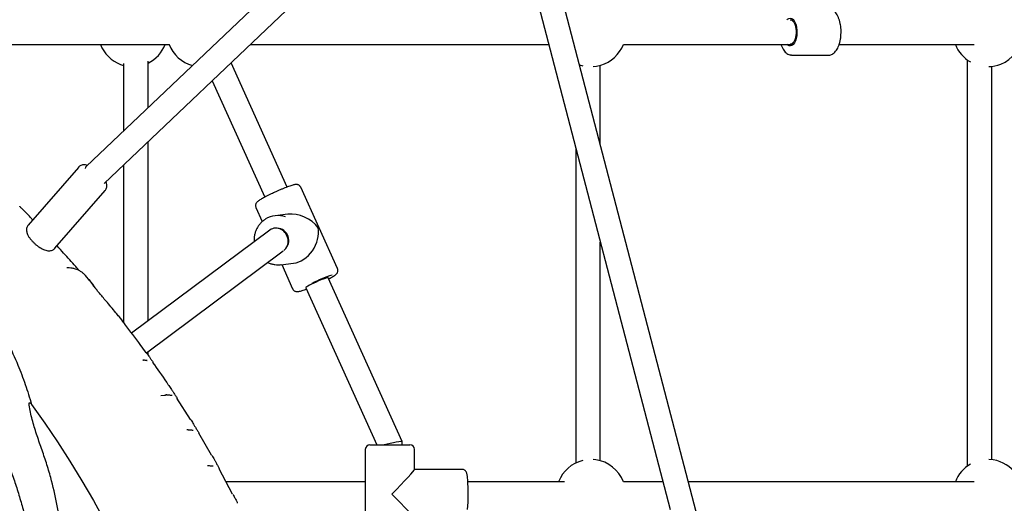
# Model space of a CAD drawing. Units: millimetres. Extents: x -11213 to 2762, y -1720 to 1401.
# Drawn here: x 245 to 884, y 359 to 673 of the extents above; entities that cross this region are included whole.
import ezdxf

# ---------------------------------------------------------------- set-up
doc = ezdxf.new("R2010")
doc.units = ezdxf.units.MM

msp = doc.modelspace()

# ---------------------------------------------------------------- linework, layer by layer
at = {"color": 7, "linetype": 'Continuous', "lineweight": 25}
for p, q in [((537.33, 814.93), (287.84, 577.84)), ((549.27, 806.2), (667.12, 355.22)), ((688.78, 335.61), (565.67, 806.73)), ((299.51, 566.86), (548.35, 803.33)), ((100.66, 657.17), (341.96, 657.17)), ((394.55, 657.17), (588.21, 657.17)), ((636.76, 657.17), (745.07, 657.17)), ((739.14, 657.17), (739.32, 656.65)), ((745.07, 657.17), (747.13, 657.17)), ((777.07, 657.17), (864.58, 657.17)), ((328.03, 616.03), (328.03, 646.33)), ((745.94, 650.17), (770.18, 650.17)), ((770.09, 650.17), (770.18, 650.17)), ((860.19, 647.02), (860.19, 383.32)), ((860.19, 647.02), (860.19, 383.32)), ((310.2, 644.1), (312.03, 643.5)), ((312.03, 644.75), (312.03, 600.82)), ((418.39, 564.55), (381.91, 645.16)), ((621.79, 591.98), (621.79, 643.5)), ((621.79, 591.98), (621.79, 643.5)), ((876.19, 387.51), (876.19, 642.83)), ((876.19, 387.51), (876.19, 642.83)), ((369.63, 633.49), (403.81, 557.95)), ((328.03, 477.57), (328.03, 593.95)), ((605.79, 589.93), (605.79, 385.35)), ((605.79, 589.93), (605.79, 385.35)), ((282.74, 577.31), (250.17, 539.83)), ((287.72, 577.71), (287.53, 577.49)), ((312.03, 578.75), (312.03, 476.84)), ((451.1, 511.69), (427.26, 564.35)), ((267.53, 524.75), (300.1, 562.22)), ((398.11, 551.15), (402.22, 542.08)), ((418.83, 546.86), (410.6, 545.9)), ((410.75, 537.86), (410.37, 537.82)), ((407.2, 536.56), (317.37, 469.63)), ((621.79, 386.84), (621.79, 528.7)), ((621.79, 386.84), (621.79, 528.7)), ((326.96, 456.82), (415.79, 523)), ((414.3, 514.11), (422.52, 515.07)), ((414.47, 514.13), (414.3, 514.11)), ((414.85, 514.18), (421.95, 498.49)), ((290.2, 503.68), (287.33, 507.03)), ((493.15, 399.4), (445.05, 505.66)), ((290.1, 503.78), (289.6, 504.38)), ((289.63, 504.41), (290.23, 503.71)), ((430.47, 499.07), (476.59, 397.17)), ((445.39, 504.9), (446.07, 505.26)), ((328.03, 455.39), (328.03, 457.62)), ((324.57, 452.1), (324.81, 452.09)), ((324.81, 452.09), (325.02, 452.08)), ((327.33, 451.9), (327.47, 451.9)), ((336.29, 429.16), (339.35, 429.48)), ((355.65, 413.61), (346.8, 427.4)), ((369.32, 390.39), (360.91, 404.71)), ((472.15, 397.17), (498.15, 397.17)), ((493.15, 397.17), (493.15, 399.39)), ((469.15, 394.17), (469.15, 336.17)), ((501.15, 381.13), (501.15, 394.17)), ((618.86, 387.45), (617.18, 387.62)), ((366.94, 383.51), (366.71, 383.52)), ((382.96, 365.18), (374.25, 381.46)), ((532.02, 381.17), (501.15, 381.17)), ((469.15, 373.17), (378.67, 373.17)), ((598.48, 373.17), (535.77, 373.17)), ((662.43, 373.17), (636.76, 373.17)), ((864.58, 373.17), (678.97, 373.17))]:
    msp.add_line(p, q, dxfattribs=at)
at = {"color": 7, "linetype": 'Continuous', "lineweight": 25, "flags": 128}
for points in [[(743.01, 673.17), (743.44, 673.56), (744.32, 674.04), (745.22, 674.16), (746.13, 673.92), (746.99, 673.31), (747.77, 672.38), (748.44, 671.14), (748.97, 669.67), (749.34, 668), (749.54, 666.23), (749.55, 664.41), (749.38, 662.62), (749.04, 660.93), (748.53, 659.42), (747.88, 658.14), (747.12, 657.16), (746.27, 656.5), (745.37, 656.19), (744.46, 656.25), (743.58, 656.68), (743.01, 657.17)], [(745.94, 650.17), (745.73, 650.18), (745.65, 650.18)], [(608.2, 643.97), (608.21, 643.96), (610.39, 643.31)], [(617.18, 642.72), (619.36, 642.96), (622.11, 643.59)], [(445.05, 505.66), (444.99, 505.7), (444.63, 505.69), (443.94, 505.52), (442.97, 505.21), (441.75, 504.76), (440.34, 504.2), (438.82, 503.55), (437.24, 502.85), (435.69, 502.12)], [(435.69, 502.12), (434.23, 501.41), (432.94, 500.74), (431.88, 500.15), (431.09, 499.66), (430.61, 499.3), (430.47, 499.08), (430.47, 499.07)], [(252.41, 423.36), (260.92, 411.3), (269.19, 399.02), (277.21, 386.53), (284.98, 373.83), (292.5, 360.92), (299.75, 347.83), (306.74, 334.54), (313.47, 321.07), (319.93, 307.43)], [(877.07, 387.38), (874.18, 387.66), (874.18, 387.66)]]:
    msp.add_lwpolyline(points, dxfattribs=at)
at = {"color": 7, "linetype": 'Continuous', "lineweight": 25}
for centre, radius, start, end in [((873.49, 665.17), 22.5, 292.24259, 112.24259), ((318.09, 665.17), 22.5, 200.8275, 249.47988), ((318.09, 665.17), 22.5, 296.22061, 339.1725), ((362.71, 665.17), 22.5, 200.8275, 254.97491), ((615.73, 665.17), 22.5, 286.48802, 339.1725), ((873.49, 665.17), 22.5, 200.8275, 239.87385), ((873.49, 665.17), 22.5, 271.74785, 292.24259), ((412.33, 531.01), 14.99, 70.29694, 123.11064), ((411.42, 529.86), 8.03, 319.96423, 94.78887), ((483.14, 402.86), 110.45, 108.81566, 116.18531), ((324.75, 448.09), 4, 86.15813, 90.34864), ((339.86, 425.52), 4, 86.38946, 95.96844), ((353.88, 402.82), 4, 86.2885, 95.28236), ((472.15, 394.17), 3, 90, 180), ((498.15, 394.17), 3, 0, 90), ((615.73, 365.17), 22.5, 103.71601, 159.1725), ((615.73, 365.17), 22.5, 20.8275, 81.98593), ((873.49, 365.17), 22.5, 120.12615, 159.1725), ((873.49, 365.17), 22.5, 260.84535, 80.84535), ((367.14, 379.52), 4, 86.19231, 92.77559), ((397.4, 365.25), 138.59, 355.80041, 3.78328)]:
    msp.add_arc(centre, radius, start, end, dxfattribs=at)
for centre, major_axis, ratio, start_param, end_param in [((293.57, 572.24), (5.79, -5.53), 0.474311, 3.118939, 3.451599), ((424.61, 531.42), (16.11, -9.12), 0.782413, 1.070567, 2.321729), ((411.67, 529.92), (-2.97, 7.48), 0.900563, 3.378833, 6.520426), ((424.61, 531.42), (8.56, 15.13), 0.748503, 3.641822, 5.532253), ((485.15, 397.67), (8, 1.73), 0.040987, 6.274341, 8.330245), ((485.15, 365.17), (15.99, 15.99), 0.037143, 4.749515, 6.24606), ((485.15, 365.17), (15.99, -15.99), 0.037143, 0.037126, 1.533671)]:
    msp.add_ellipse(centre, major_axis=major_axis, ratio=ratio, start_param=start_param, end_param=end_param, dxfattribs=at)
for points, knots in [([(770.07, 650.19), (770.14, 650.19), (770.6, 650.12), (771.47, 650.32), (772.61, 650.79), (773.69, 651.57), (774.69, 652.63), (775.6, 653.96), (776.4, 655.54), (777.07, 657.32), (777.59, 659.27), (777.95, 661.33), (778.16, 663.48), (778.21, 665.65), (778.09, 667.82), (777.81, 669.93), (777.38, 671.94), (776.79, 673.82), (776.07, 675.52), (775.2, 677.02), (774.22, 678.26), (773.11, 679.24), (771.92, 679.87), (770.97, 680.17), (770.43, 680.14), (770.32, 680.13)], [0, 0, 0, 0, 0.0074464, 0.0508799, 0.0941915, 0.1385027, 0.1843593, 0.2313909, 0.2789028, 0.3263717, 0.3736778, 0.4208339, 0.4678853, 0.5148838, 0.5618786, 0.60891, 0.6560275, 0.7032893, 0.7507594, 0.7984895, 0.8464811, 0.8944425, 0.9416171, 0.987142, 1, 1, 1, 1]), ([(745.07, 673.17), (745.47, 673.1), (746.3, 672.94), (747.46, 671.69), (748.38, 669.71), (748.93, 667.21), (749.04, 664.49), (748.71, 661.84), (747.96, 659.56), (746.89, 657.93), (745.87, 657.24), (745.25, 657.19), (745.07, 657.17)], [0, 0, 0, 0, 0.097171, 0.204543, 0.31191, 0.419271, 0.526622, 0.633969, 0.741322, 0.848674, 0.956038, 1, 1, 1, 1]), ([(739.32, 656.65), (739.43, 656.34), (739.77, 655.43), (740.45, 654.08), (741.37, 652.7), (742.41, 651.57), (743.56, 650.76), (744.64, 650.29), (745.33, 650.24), (745.6, 650.22)], [0, 0, 0, 0, 0.08546, 0.248648, 0.412766, 0.57755, 0.741133, 0.900481, 1, 1, 1, 1]), ([(85.18, 582.68), (90.69, 581.37), (101.71, 578.73), (117.85, 573.2), (133.55, 566.55), (148.69, 558.69), (163.16, 549.66), (176.89, 539.51), (189.79, 528.32), (201.45, 516.46), (211.86, 504.05), (221.13, 491.24), (229.53, 477.74), (237.04, 463.65), (243.25, 449.8), (248.39, 436.36), (251.07, 427.69), (252.41, 423.36)], [0, 0, 0, 0, 0.070568, 0.141311, 0.212049, 0.28261, 0.353245, 0.424069, 0.494889, 0.565518, 0.630504, 0.695702, 0.760981, 0.826194, 0.891192, 0.945596, 1, 1, 1, 1]), ([(288.63, 578.59), (288.21, 578.7), (287.37, 578.91), (286.16, 578.95), (284.99, 578.77), (283.94, 578.33), (283.16, 577.82), (282.84, 577.39), (282.75, 577.27)], [0, 0, 0, 0, 0.211506, 0.412722, 0.59296, 0.764056, 0.931617, 1, 1, 1, 1]), ([(33.04, 567.01), (34.36, 566.78), (38.5, 566.07), (45.4, 564.53), (53.76, 562.42), (62.05, 559.98), (70.27, 557.24), (78.41, 554.2), (86.46, 550.86), (94.41, 547.23), (102.26, 543.3), (109.99, 539.08), (117.61, 534.59), (125.09, 529.81), (132.44, 524.76), (139.64, 519.44), (146.69, 513.86), (153.59, 508.02), (160.32, 501.94), (166.87, 495.6), (173.25, 489.03), (179.44, 482.22), (185.44, 475.19), (191.24, 467.95), (196.84, 460.49), (202.22, 452.83), (207.39, 444.97), (212.34, 436.93), (217.07, 428.71), (221.56, 420.32), (225.82, 411.77), (229.84, 403.07), (233.62, 394.22), (237.15, 385.24), (240.43, 376.13), (243.45, 366.9), (246.22, 357.57), (248.72, 348.14), (250.96, 338.62), (252.94, 329.03), (254.65, 319.37), (256.09, 309.65), (257.26, 299.88), (258.16, 290.07), (258.78, 280.24), (259.12, 271.08), (259.16, 265.21), (259.18, 262.62)], [0, 0, 0, 0, 0.010558, 0.033192, 0.055825, 0.078456, 0.101085, 0.123712, 0.146337, 0.16896, 0.191581, 0.214199, 0.236814, 0.259428, 0.282038, 0.304647, 0.327252, 0.349856, 0.372458, 0.395057, 0.417654, 0.44025, 0.462843, 0.485435, 0.508026, 0.530614, 0.553202, 0.575788, 0.598374, 0.620958, 0.643541, 0.666123, 0.688705, 0.711286, 0.733867, 0.756446, 0.779026, 0.801605, 0.824183, 0.846761, 0.869339, 0.891917, 0.914494, 0.937072, 0.959649, 0.982226, 1, 1, 1, 1]), ([(300.08, 562.26), (300.26, 562.47), (300.69, 562.97), (301.07, 563.94), (301.26, 565.02), (301.2, 566.13), (301.01, 567.1), (300.76, 567.7), (300.65, 567.94)], [0, 0, 0, 0, 0.129568, 0.309385, 0.485129, 0.667268, 0.867653, 1, 1, 1, 1]), ([(427.23, 564.33), (427.16, 564.51), (426.96, 564.96), (426.41, 565.5), (425.74, 565.92), (425.08, 566.13), (424.49, 566.21), (423.93, 566.2), (423.3, 566.12), (422.5, 565.94), (421.42, 565.63), (420.1, 565.19), (418.61, 564.64), (416.93, 563.99), (415.15, 563.26), (413.3, 562.47), (411.42, 561.64), (409.64, 560.83), (408.53, 560.3), (408.03, 560.07)], [0, 0, 0, 0, 0.0225058, 0.0584619, 0.0905167, 0.1209126, 0.1518996, 0.1866224, 0.2317128, 0.303406, 0.3852031, 0.462704, 0.5442801, 0.62378, 0.7023439, 0.7804488, 0.8583329, 0.9361342, 1, 1, 1, 1]), ([(408.03, 560.07), (407.72, 559.92), (406.8, 559.48), (405.36, 558.76), (403.78, 557.94), (402.37, 557.17), (401.13, 556.46), (400.08, 555.8), (399.32, 555.24), (398.74, 554.71), (398.29, 554.11), (397.96, 553.43), (397.81, 552.6), (397.85, 551.79), (398.06, 551.34), (398.14, 551.17)], [0, 0, 0, 0, 0.0544697, 0.1585028, 0.2629661, 0.3681878, 0.474862, 0.5846818, 0.7034181, 0.7830525, 0.8285344, 0.8741149, 0.921033, 0.9699552, 1, 1, 1, 1]), ([(245.12, 551.49), (245, 551.59), (244.84, 551.73), (244.69, 551.96), (244.65, 552.02)], [0, 0, 0, 0, 0.7461605, 1, 1, 1, 1]), ([(253.12, 543.23), (252.93, 543.43), (250.56, 545.93), (247.88, 548.68), (245.36, 551.22), (245.11, 551.47)], [0, 0, 0, 0, 0.071959, 0.907205, 1, 1, 1, 1]), ([(250.19, 539.79), (250.02, 539.6), (249.59, 539.12), (249.22, 538.17), (249.01, 537.09), (249.05, 535.99), (249.3, 534.84), (249.7, 533.77), (250.08, 533.07), (250.24, 532.78)], [0, 0, 0, 0, 0.0961471, 0.2408049, 0.3817183, 0.5273027, 0.6869439, 0.8715364, 1, 1, 1, 1]), ([(404.08, 543.5), (403.86, 543.37), (403.01, 542.86), (401.7, 541.7), (400.22, 540.06), (398.98, 538.21), (398.01, 536.2), (397.32, 534.06), (396.94, 531.84), (396.83, 530.11), (396.94, 529.15), (396.96, 528.93)], [0, 0, 0, 0, 0.046573, 0.176905, 0.307355, 0.437945, 0.568685, 0.699575, 0.830615, 0.961767, 1, 1, 1, 1]), ([(250.24, 532.78), (250.38, 532.54), (250.81, 531.82), (251.68, 530.64), (252.87, 529.28), (254.18, 527.99), (255.57, 526.8), (257.02, 525.72), (258.51, 524.79), (260.03, 524.01), (261.52, 523.45), (262.91, 523.15), (264.18, 523.11), (265.34, 523.3), (266.38, 523.76), (267.14, 524.27), (267.44, 524.68), (267.52, 524.79)], [0, 0, 0, 0, 0.041877, 0.123361, 0.201727, 0.278206, 0.353971, 0.429911, 0.506711, 0.585575, 0.668464, 0.74688, 0.811927, 0.870496, 0.926227, 0.980892, 1, 1, 1, 1]), ([(283.23, 510.29), (282.49, 511.14), (279.2, 514.9), (274.42, 520.25), (270.33, 524.73), (268.89, 526.31)], [0, 0, 0, 0, 0.158788, 0.704771, 1, 1, 1, 1]), ([(287.39, 507.06), (287.26, 507.21), (286.75, 507.82), (285.72, 508.73), (284.19, 509.84), (282.54, 510.69), (280.75, 511.36), (278.81, 511.81), (276.93, 512.03), (275.74, 511.98), (275.25, 511.97)], [0, 0, 0, 0, 0.043015, 0.174075, 0.310181, 0.446725, 0.576832, 0.731521, 0.890723, 1, 1, 1, 1]), ([(405.84, 515.6), (405.98, 515.52), (406.76, 515.09), (408.31, 514.58), (410.45, 514.1), (412.53, 513.95), (413.87, 514.09), (414.48, 514.16)], [0, 0, 0, 0, 0.051795, 0.299277, 0.546453, 0.793361, 1, 1, 1, 1]), ([(446.31, 505.38), (446.68, 505.58), (447.52, 506.05), (448.58, 506.69), (449.48, 507.28), (450.11, 507.78), (450.6, 508.29), (451, 508.86), (451.3, 509.57), (451.41, 510.43), (451.34, 511.18), (451.13, 511.56), (451.07, 511.68)], [0, 0, 0, 0, 0.129811, 0.290644, 0.458718, 0.600669, 0.690954, 0.757611, 0.825707, 0.896396, 0.969843, 1, 1, 1, 1]), ([(290.16, 503.83), (290.17, 503.83), (290.22, 503.8), (290.37, 503.62), (290.51, 503.46)], [0, 0, 0, 0, 0.153488, 1, 1, 1, 1]), ([(291.48, 502.24), (291.37, 502.39), (291.02, 502.85), (290.71, 503.21), (290.5, 503.45)], [0, 0, 0, 0, 0.338215, 1, 1, 1, 1]), ([(307.13, 482.9), (306.05, 484.2), (303.95, 486.73), (301.03, 490.16), (298.56, 493.07), (296.57, 495.43), (294.92, 497.43), (293.55, 499.14), (292.51, 500.47), (291.77, 501.47), (291.35, 502.05), (291.08, 502.43), (291.06, 502.46), (291.06, 502.47)], [0, 0, 0, 0, 0.181285, 0.352555, 0.487109, 0.597967, 0.695367, 0.783024, 0.859973, 0.911216, 0.952662, 0.979464, 1, 1, 1, 1]), ([(294.01, 498.58), (293.9, 498.76), (293.22, 499.89), (292.39, 501.11), (291.61, 502.07), (291.49, 502.22)], [0, 0, 0, 0, 0.140015, 0.867038, 1, 1, 1, 1]), ([(421.98, 498.51), (422.02, 498.39), (422.17, 497.98), (422.67, 497.45), (423.34, 496.99), (424, 496.74), (424.61, 496.64), (425.17, 496.64), (425.77, 496.7), (426.52, 496.85), (427.53, 497.13), (428.83, 497.56), (429.96, 497.96), (430.73, 498.25), (430.92, 498.33)], [0, 0, 0, 0, 0.02681, 0.09328, 0.151804, 0.206669, 0.26161, 0.321873, 0.397575, 0.512158, 0.661451, 0.801658, 0.949303, 1, 1, 1, 1]), ([(312.52, 476.22), (311.43, 477.61), (309.67, 479.86), (307.83, 482.06), (307.13, 482.9)], [0, 0, 0, 0, 0.619023, 1, 1, 1, 1]), ([(313.02, 475.58), (312.94, 475.68), (312.78, 475.9), (312.6, 476.11), (312.5, 476.23)], [0, 0, 0, 0, 0.452889, 1, 1, 1, 1]), ([(326.75, 456.92), (325.64, 458.53), (321.22, 464.91), (316.46, 470.97), (312.91, 475.49)], [0, 0, 0, 0, 0.252122, 1, 1, 1, 1]), ([(326.82, 456.98), (326.87, 456.92), (327.24, 456.51), (327.92, 455.54), (328.75, 454.37), (329.41, 453.42), (330, 452.59), (330.62, 451.74), (331.15, 451), (331.25, 450.78), (331.31, 450.66)], [0, 0, 0, 0, 0.034001, 0.237322, 0.371222, 0.446056, 0.550609, 0.65592, 0.805531, 1, 1, 1, 1]), ([(327.47, 451.89), (327.46, 451.89), (327.37, 451.89), (326.95, 451.93), (326.17, 452), (325.45, 452.06), (325.02, 452.08), (325.01, 452.08)], [0, 0, 0, 0, 0.029236, 0.290765, 0.614617, 0.994328, 1, 1, 1, 1]), ([(341.17, 436.17), (340.84, 436.7), (337.68, 441.65), (334.25, 446.36), (331.19, 450.57)], [0, 0, 0, 0, 0.105775, 1, 1, 1, 1]), ([(341.19, 436.19), (341.33, 436.01), (341.74, 435.51), (342.43, 434.46), (343.31, 433.06), (344.13, 431.71), (344.89, 430.51), (345.52, 429.56), (346.2, 428.61), (346.47, 428.24), (346.64, 428.02)], [0, 0, 0, 0, 0.089908, 0.259233, 0.407545, 0.553175, 0.630926, 0.733849, 0.837892, 1, 1, 1, 1]), ([(339.32, 429.48), (339.24, 429.47), (339.1, 429.45), (338.96, 429.48), (338.9, 429.49)], [0, 0, 0, 0, 0.580097, 1, 1, 1, 1]), ([(343.59, 429.13), (343.57, 429.13), (343.53, 429.13), (343.2, 429.18), (342.6, 429.28), (341.6, 429.38), (340.8, 429.43), (340.22, 429.45), (340.06, 429.46)], [0, 0, 0, 0, 0.100977, 0.242452, 0.42449, 0.650604, 0.903502, 1, 1, 1, 1]), ([(276.51, 305.9), (275.97, 311.83), (274.89, 323.67), (272.28, 341.28), (268.93, 358.69), (265.57, 373.41), (262.05, 385.41), (258.79, 394.8), (255.54, 404.15), (252.69, 413.53), (251.18, 420.08), (250.69, 423.59), (250.7, 424.03), (250.73, 424.25), (250.8, 424.4), (250.87, 424.47), (250.95, 424.51), (251.04, 424.52), (251.22, 424.48), (251.69, 424.18), (252.08, 423.75), (252.37, 423.4), (252.41, 423.36)], [0, 0, 0, 0, 0.14235, 0.284702, 0.427039, 0.569378, 0.649775, 0.730412, 0.810989, 0.891237, 0.971305, 0.977573, 0.979881, 0.982289, 0.983169, 0.984058, 0.984701, 0.985344, 0.986369, 0.988921, 0.998546, 1, 1, 1, 1]), ([(346.8, 427.74), (346.89, 427.62), (346.99, 427.48), (346.93, 427.47), (346.92, 427.47)], [0, 0, 0, 0, 0.840485, 1, 1, 1, 1]), ([(355.65, 413.61), (355.76, 413.47), (356.13, 413.01), (356.75, 412.01), (357.58, 410.59), (358.36, 409.23), (359.07, 408.01), (359.68, 407.02), (360.32, 406.04), (360.89, 405.17), (361.12, 404.82), (361.02, 404.78), (361.02, 404.77)], [0, 0, 0, 0, 0.056843, 0.191713, 0.309841, 0.425835, 0.487766, 0.569746, 0.652614, 0.781739, 0.994762, 1, 1, 1, 1]), ([(353.51, 406.8), (353.43, 406.79), (353.32, 406.78), (353.21, 406.8), (353.18, 406.81)], [0, 0, 0, 0, 0.738368, 1, 1, 1, 1]), ([(357.37, 406.49), (357.36, 406.49), (357.35, 406.49), (357.06, 406.53), (356.52, 406.6), (355.58, 406.69), (354.81, 406.73), (354.24, 406.75), (354.08, 406.76)], [0, 0, 0, 0, 0.084717, 0.227973, 0.410422, 0.637463, 0.893689, 1, 1, 1, 1]), ([(369.36, 390.41), (369.43, 390.31), (369.75, 389.89), (370.32, 388.93), (371.1, 387.52), (371.83, 386.14), (372.5, 384.89), (373.08, 383.88), (373.68, 382.86), (374.25, 381.92), (374.3, 381.67), (374.33, 381.51)], [0, 0, 0, 0, 0.041694, 0.181041, 0.303098, 0.422941, 0.486932, 0.571632, 0.657249, 0.790662, 1, 1, 1, 1]), ([(370.37, 383.25), (370.32, 383.26), (370.19, 383.27), (369.72, 383.32), (368.91, 383.39), (368.14, 383.42), (367.56, 383.45), (367.33, 383.46)], [0, 0, 0, 0, 0.132607, 0.310308, 0.558571, 0.828502, 1, 1, 1, 1]), ([(535.69, 374.65), (535.68, 374.67), (535.65, 375.24), (535.56, 376.16), (535.41, 377.39), (535.24, 378.28), (535.03, 378.99), (534.73, 379.62), (534.3, 380.2), (533.67, 380.73), (532.89, 381.1), (532.31, 381.14), (532.04, 381.15)], [0, 0, 0, 0, 0.007264, 0.17312, 0.343348, 0.525821, 0.644334, 0.719301, 0.787517, 0.858071, 0.932625, 1, 1, 1, 1]), ([(383.02, 365.22), (383.22, 364.9), (383.6, 364.27), (384.17, 363.2), (384.7, 362.19), (385.18, 361.26), (385.66, 360.28), (386.02, 359.54), (386.08, 359.3), (386.1, 359.2)], [0, 0, 0, 0, 0.169653, 0.336538, 0.429799, 0.560101, 0.69135, 0.877808, 1, 1, 1, 1])]:
    msp.add_open_spline(points, degree=3, knots=knots, dxfattribs=at)

doc.saveas('drawing.dxf')
